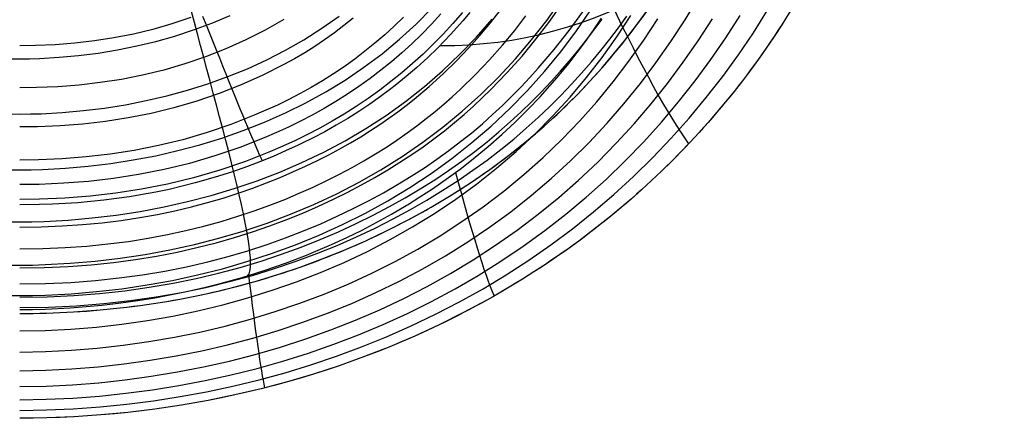
# Model space of a CAD drawing. Units: millimetres. Extents: x -33 to 1198, y -13 to 313.
# Drawn here: x 1060 to 1154, y 12 to 50 of the extents above; entities that cross this region are included whole.
import ezdxf

# ---------------------------------------------------------------- set-up
doc = ezdxf.new("R2010")
doc.units = ezdxf.units.MM
doc.header["$MEASUREMENT"] = 0
doc.layers.add('GEB-ART-NR', color=7, linetype='Continuous', lineweight=0)

# ---------------------------------------------------------------- blocks, each defined once
blk = doc.blocks.new('Block_5')
at = {"layer": 'GEB-ART-NR', "color": 18, "lineweight": 25, "true_color": 0x000000}
for points in [[(1076.29, 50.006), (1074.487, 49.392), (1072.66, 48.86), (1070.825, 48.415), (1068.966, 48.048), (1067.113, 47.762), (1065.241, 47.547), (1063.363, 47.402), (1061.472, 47.322), (1059.966, 47.303)], [(1085.181, 49.806), (1083.39, 48.784), (1081.543, 47.856), (1079.635, 47.008), (1077.689, 46.246), (1075.712, 45.573), (1073.707, 44.989), (1071.698, 44.501), (1069.669, 44.1), (1067.654, 43.789), (1065.628, 43.556), (1063.604, 43.399), (1061.575, 43.313), (1059.966, 43.293)], [(1091.787, 49.941), (1090.902, 49.226), (1089.997, 48.538), (1089.071, 47.875), (1088.126, 47.239), (1087.164, 46.633), (1086.183, 46.054), (1085.189, 45.505), (1083.171, 44.49), (1081.104, 43.57), (1079.002, 42.748), (1076.862, 42.018), (1074.689, 41.385), (1072.517, 40.856), (1070.328, 40.424), (1068.162, 40.089), (1065.991, 39.839), (1063.83, 39.672), (1061.672, 39.581), (1059.966, 39.559)], [(1096.6, 50.031), (1095.714, 49.174), (1094.806, 48.347), (1093.874, 47.549), (1092.917, 46.776), (1091.935, 46.029), (1090.929, 45.308), (1089.902, 44.617), (1088.859, 43.958), (1087.797, 43.331), (1086.726, 42.739), (1085.646, 42.179), (1084.561, 41.65), (1082.358, 40.669), (1080.123, 39.793), (1077.844, 39.016), (1075.528, 38.34), (1073.216, 37.777), (1070.891, 37.318), (1068.596, 36.962), (1066.301, 36.698), (1064.023, 36.522), (1061.755, 36.426), (1059.966, 36.403)], [(1102.935, 50.481), (1102.261, 49.683), (1101.091, 48.378), (1099.871, 47.115), (1098.887, 46.163), (1097.88, 45.246), (1096.848, 44.361), (1095.788, 43.505), (1095.401, 43.205), (1094.405, 42.461), (1093.381, 41.737), (1092.334, 41.036), (1091.269, 40.364), (1090.181, 39.719), (1089.081, 39.106), (1087.974, 38.525), (1086.861, 37.973), (1086.537, 37.819), (1085.346, 37.271), (1084.148, 36.753), (1082.94, 36.263), (1081.716, 35.799), (1080.174, 35.258), (1078.608, 34.757), (1076.719, 34.216), (1075.47, 33.897), (1074.216, 33.605), (1072.955, 33.342), (1071.689, 33.105), (1070.457, 32.901), (1069.22, 32.722), (1067.981, 32.567), (1066.74, 32.436), (1065.525, 32.33), (1064.309, 32.247), (1063.091, 32.184), (1061.872, 32.143), (1059.966, 32.119)], [(1100.158, 50.34), (1099.257, 49.358), (1098.334, 48.409), (1097.396, 47.502), (1096.436, 46.628), (1095.453, 45.784), (1094.44, 44.967), (1093.4, 44.175), (1092.333, 43.41), (1091.245, 42.676), (1090.139, 41.978), (1089.018, 41.315), (1087.888, 40.69), (1086.751, 40.1), (1085.612, 39.544), (1084.461, 39.015), (1083.307, 38.516), (1080.971, 37.601), (1078.586, 36.787), (1076.162, 36.079), (1073.744, 35.49), (1071.317, 35.01), (1068.923, 34.639), (1066.535, 34.364), (1064.169, 34.18), (1061.818, 34.081), (1059.966, 34.057)], [(1102.222, 50.492), (1101.317, 49.445), (1100.383, 48.426), (1099.426, 47.443), (1098.456, 46.503), (1097.464, 45.599), (1096.447, 44.726), (1095.4, 43.88), (1094.323, 43.061), (1093.218, 42.268), (1092.09, 41.507), (1090.946, 40.783), (1089.786, 40.097), (1088.619, 39.451), (1087.447, 38.842), (1086.273, 38.269), (1085.09, 37.725), (1083.903, 37.212), (1081.504, 36.271), (1079.053, 35.434), (1076.561, 34.706), (1074.076, 34.1), (1071.584, 33.607), (1069.129, 33.226), (1066.682, 32.944), (1064.261, 32.756), (1061.857, 32.654), (1059.966, 32.63)], [(1077.426, 50.119), (1077.749, 49.313), (1078.071, 48.509), (1078.392, 47.711), (1078.71, 46.92), (1079.025, 46.141), (1079.334, 45.376), (1079.637, 44.627), (1079.933, 43.898), (1080.22, 43.192), (1080.498, 42.51), (1080.765, 41.857), (1081.02, 41.233), (1081.264, 40.642), (1081.494, 40.085), (1081.71, 39.563), (1081.911, 39.079), (1082.098, 38.633), (1082.269, 38.226), (1082.425, 37.859), (1082.565, 37.532), (1082.689, 37.245), (1082.798, 36.998), (1082.891, 36.79), (1082.969, 36.62), (1083.031, 36.488), (1083.079, 36.392), (1083.114, 36.331)]]:
    blk.add_lwpolyline(points, dxfattribs=at)
blk = doc.blocks.new('Block_21')
at = {"layer": 'GEB-ART-NR', "color": 18, "lineweight": 25, "true_color": 0x000000}
for points in [[(1059.966, 22.327), (1062.714, 22.37), (1065.391, 22.498), (1067.998, 22.706), (1070.534, 22.989), (1073.001, 23.344), (1075.398, 23.767), (1077.725, 24.252), (1079.984, 24.797), (1082.174, 25.397), (1084.295, 26.048), (1086.348, 26.745), (1088.333, 27.484), (1090.251, 28.262), (1092.101, 29.074), (1093.884, 29.915), (1095.6, 30.783), (1097.25, 31.672), (1098.836, 32.582), (1100.359, 33.511), (1101.822, 34.458), (1103.226, 35.423), (1104.575, 36.403), (1105.869, 37.399), (1107.111, 38.408), (1108.303, 39.43), (1109.447, 40.464), (1110.546, 41.509), (1111.6, 42.563), (1112.612, 43.626), (1113.585, 44.696), (1114.52, 45.772), (1115.42, 46.854), (1116.286, 47.94), (1117.119, 49.029), (1117.921, 50.122)], [(1059.966, 23.319), (1062.578, 23.359), (1065.12, 23.477), (1067.594, 23.67), (1069.999, 23.933), (1072.337, 24.262), (1074.607, 24.653), (1076.81, 25.103), (1078.947, 25.608), (1081.018, 26.163), (1083.023, 26.765), (1084.963, 27.409), (1086.838, 28.093), (1088.649, 28.811), (1090.396, 29.56), (1092.079, 30.337), (1093.7, 31.137), (1095.258, 31.956), (1096.755, 32.794), (1098.194, 33.649), (1099.575, 34.52), (1100.902, 35.406), (1102.176, 36.307), (1103.4, 37.221), (1104.574, 38.147), (1105.701, 39.084), (1106.783, 40.032), (1107.821, 40.988), (1108.819, 41.953), (1109.777, 42.925), (1110.698, 43.903), (1111.584, 44.887), (1112.436, 45.874), (1113.257, 46.865), (1114.047, 47.858), (1115.539, 49.852)], [(1059.966, 24.582), (1062.442, 24.619), (1064.849, 24.729), (1067.19, 24.906), (1069.465, 25.148), (1071.674, 25.451), (1073.818, 25.812), (1075.897, 26.226), (1077.912, 26.69), (1079.864, 27.2), (1081.754, 27.753), (1083.581, 28.345), (1085.346, 28.972), (1087.05, 29.631), (1088.694, 30.318), (1090.278, 31.03), (1091.803, 31.762), (1093.269, 32.511), (1094.678, 33.277), (1096.032, 34.058), (1097.333, 34.853), (1098.583, 35.661), (1099.783, 36.482), (1100.935, 37.314), (1102.041, 38.156), (1103.103, 39.008), (1104.123, 39.869), (1105.103, 40.738), (1106.044, 41.613), (1106.948, 42.494), (1107.818, 43.381), (1108.654, 44.271), (1109.459, 45.164), (1110.982, 46.956), (1112.393, 48.755), (1113.7, 50.556)], [(1059.966, 26.117), (1062.305, 26.151), (1064.578, 26.251), (1066.786, 26.413), (1068.929, 26.635), (1071.009, 26.912), (1073.027, 27.241), (1074.981, 27.619), (1076.875, 28.043), (1078.708, 28.508), (1080.481, 29.013), (1082.195, 29.552), (1083.85, 30.123), (1085.447, 30.723), (1086.988, 31.347), (1088.472, 31.993), (1089.9, 32.658), (1091.274, 33.337), (1092.595, 34.031), (1093.864, 34.737), (1095.084, 35.456), (1096.256, 36.186), (1097.381, 36.926), (1098.462, 37.677), (1099.501, 38.436), (1100.498, 39.203), (1101.455, 39.977), (1102.375, 40.757), (1103.26, 41.543), (1104.11, 42.333), (1104.927, 43.127), (1106.471, 44.723), (1107.905, 46.323), (1109.236, 47.927), (1110.47, 49.53), (1111.614, 51.132)], [(1059.966, 27.923), (1062.168, 27.954), (1064.305, 28.045), (1066.379, 28.192), (1068.39, 28.393), (1070.341, 28.644), (1072.23, 28.942), (1074.06, 29.284), (1075.831, 29.667), (1077.544, 30.088), (1079.199, 30.543), (1080.799, 31.03), (1082.343, 31.545), (1083.833, 32.085), (1085.269, 32.647), (1086.653, 33.228), (1087.984, 33.824), (1089.265, 34.434), (1090.497, 35.055), (1091.68, 35.687), (1092.818, 36.329), (1093.911, 36.981), (1094.961, 37.641), (1095.97, 38.31), (1096.939, 38.985), (1097.871, 39.667), (1098.765, 40.354), (1099.625, 41.046), (1100.451, 41.742), (1101.246, 42.441), (1102.011, 43.143), (1103.456, 44.55), (1104.8, 45.959), (1106.048, 47.366), (1107.207, 48.772), (1108.284, 50.173)], [(1059.966, 30.001), (1062.029, 30.029), (1064.029, 30.11), (1065.968, 30.242), (1067.846, 30.422), (1069.665, 30.647), (1071.425, 30.914), (1073.128, 31.22), (1074.775, 31.563), (1076.367, 31.939), (1077.904, 32.345), (1079.388, 32.779), (1080.82, 33.237), (1082.201, 33.718), (1083.531, 34.217), (1084.813, 34.733), (1086.046, 35.261), (1087.232, 35.801), (1088.373, 36.349), (1089.47, 36.907), (1090.524, 37.473), (1091.537, 38.046), (1092.511, 38.626), (1093.446, 39.212), (1094.345, 39.804), (1095.209, 40.4), (1096.039, 41), (1096.837, 41.604), (1097.604, 42.21), (1099.053, 43.427), (1100.397, 44.646), (1101.647, 45.862), (1102.81, 47.074), (1103.892, 48.281), (1104.898, 49.481), (1105.833, 50.673)], [(1102.935, 50.481), (1102.261, 49.683), (1101.091, 48.378), (1099.871, 47.115), (1098.887, 46.163), (1097.88, 45.246), (1096.848, 44.361), (1095.788, 43.505), (1095.401, 43.205), (1094.405, 42.461), (1093.381, 41.737), (1092.334, 41.036), (1091.269, 40.364), (1090.181, 39.719), (1089.081, 39.106), (1087.974, 38.525), (1086.861, 37.973), (1086.537, 37.819), (1085.346, 37.271), (1084.148, 36.753), (1082.94, 36.263), (1081.716, 35.799), (1080.174, 35.258), (1078.608, 34.757), (1076.719, 34.216), (1075.47, 33.897), (1074.216, 33.605), (1072.955, 33.342), (1071.689, 33.105), (1070.457, 32.901), (1069.22, 32.722), (1067.981, 32.567), (1066.74, 32.436), (1065.525, 32.33), (1064.309, 32.247), (1063.091, 32.184), (1061.872, 32.143), (1059.966, 32.119)], [(1059.966, 21.759), (1062.531, 21.796), (1065.092, 21.909), (1067.649, 22.099), (1070.198, 22.366), (1071.469, 22.529), (1072.737, 22.712), (1074.002, 22.916), (1075.263, 23.139), (1076.521, 23.383), (1077.775, 23.647), (1079.024, 23.931), (1080.269, 24.237), (1082.443, 24.824), (1084.598, 25.474), (1086.732, 26.188), (1088.845, 26.964), (1090.934, 27.804), (1092.997, 28.705), (1095.033, 29.669), (1097.04, 30.695), (1098.139, 31.29), (1099.227, 31.903), (1101.131, 33.04), (1102.996, 34.24), (1104.82, 35.5), (1106.6, 36.822), (1108.334, 38.203), (1110.017, 39.643), (1111.648, 41.142), (1112.443, 41.913), (1113.223, 42.698), (1114.387, 43.923), (1115.518, 45.178), (1116.618, 46.461), (1117.685, 47.771), (1118.938, 49.397), (1120.143, 51.058)], [(1100.091, 47.335), (1101.485, 47.346), (1102.866, 47.403), (1104.235, 47.507), (1105.592, 47.658), (1106.94, 47.855), (1108.279, 48.098), (1109.612, 48.388), (1110.939, 48.724), (1112.262, 49.107), (1113.582, 49.537), (1114.901, 50.013), (1116.221, 50.536), (1117.542, 51.106), (1118.866, 51.722), (1120.194, 52.385), (1121.528, 53.094)]]:
    blk.add_lwpolyline(points, dxfattribs=at)
blk = doc.blocks.new('Block_24')
at = {"layer": 'GEB-ART-NR', "color": 18, "lineweight": 25, "true_color": 0x000000}
for points in [[(1058.946, 40.795), (1059.974, 40.78), (1060.987, 40.795), (1062, 40.826), (1064.025, 40.938), (1066.044, 41.118), (1068.056, 41.366), (1070.058, 41.685), (1072.048, 42.074), (1074.022, 42.534), (1075.977, 43.067), (1077.911, 43.674), (1079.819, 44.357), (1081.696, 45.118), (1083.538, 45.959), (1085.338, 46.882), (1087.093, 47.887), (1088.795, 48.974), (1090.44, 50.143)], [(1059.026, 46.072), (1059.969, 46.058), (1060.907, 46.071), (1061.845, 46.101), (1063.719, 46.208), (1065.588, 46.379), (1067.45, 46.615), (1069.302, 46.917), (1071.142, 47.287), (1072.966, 47.725), (1074.772, 48.233), (1076.557, 48.811), (1078.316, 49.463), (1080.044, 50.19)], [(1058.732, 23.48), (1059.979, 23.464), (1061.201, 23.48), (1062.422, 23.514), (1064.863, 23.64), (1067.299, 23.843), (1069.727, 24.124), (1072.144, 24.483), (1074.549, 24.921), (1076.939, 25.439), (1079.309, 26.036), (1081.659, 26.715), (1083.983, 27.474), (1086.278, 28.317), (1088.541, 29.242), (1090.768, 30.251), (1092.954, 31.345), (1095.095, 32.522), (1097.186, 33.784), (1099.221, 35.13), (1101.198, 36.557), (1103.11, 38.062), (1104.954, 39.646), (1106.729, 41.306), (1108.43, 43.039), (1110.052, 44.842), (1111.592, 46.71), (1113.046, 48.64), (1114.417, 50.624)], [(1058.747, 26.384), (1059.984, 26.369), (1061.186, 26.384), (1062.387, 26.419), (1064.787, 26.545), (1067.182, 26.748), (1069.569, 27.029), (1071.946, 27.388), (1074.31, 27.826), (1076.657, 28.345), (1078.986, 28.944), (1081.293, 29.624), (1083.574, 30.386), (1085.824, 31.232), (1088.041, 32.163), (1090.22, 33.179), (1092.355, 34.281), (1094.442, 35.468), (1096.476, 36.74), (1098.451, 38.097), (1100.361, 39.535), (1102.202, 41.052), (1103.971, 42.647), (1105.666, 44.316), (1107.285, 46.056), (1108.825, 47.861), (1110.283, 49.727), (1111.655, 51.647)], [(1058.795, 30.518), (1059.984, 30.503), (1061.138, 30.518), (1062.291, 30.552), (1064.596, 30.675), (1066.896, 30.873), (1069.188, 31.147), (1071.47, 31.497), (1073.739, 31.924), (1075.991, 32.43), (1078.225, 33.015), (1080.437, 33.679), (1082.622, 34.425), (1084.777, 35.253), (1086.897, 36.166), (1088.978, 37.163), (1091.013, 38.246), (1092.999, 39.414), (1094.93, 40.667), (1096.799, 42.003), (1098.601, 43.421), (1100.328, 44.918), (1101.981, 46.49), (1103.559, 48.133), (1105.062, 49.842)], [(1058.865, 35.469), (1059.979, 35.454), (1061.068, 35.469), (1062.155, 35.501), (1064.329, 35.619), (1066.497, 35.808), (1068.658, 36.07), (1070.809, 36.406), (1072.947, 36.815), (1075.069, 37.3), (1077.172, 37.861), (1079.254, 38.499), (1081.309, 39.216), (1083.333, 40.013), (1085.323, 40.892), (1087.272, 41.856), (1089.175, 42.903), (1091.028, 44.034), (1092.823, 45.248), (1094.557, 46.545), (1096.219, 47.922), (1097.805, 49.378), (1099.314, 50.907)], [(1059.966, 22.137), (1061.174, 22.152), (1062.382, 22.186), (1064.794, 22.308), (1066.296, 22.422), (1067.796, 22.565), (1069.603, 22.777), (1071.232, 23.004), (1072.857, 23.267), (1074.454, 23.56), (1076.045, 23.888), (1077.568, 24.236), (1079.083, 24.616), (1081.203, 25.207), (1083.304, 25.862), (1085.324, 26.561), (1087.322, 27.323), (1088.235, 27.695), (1089.721, 28.334), (1091.191, 29.01), (1092.634, 29.717), (1094.059, 30.461), (1095.464, 31.24), (1096.849, 32.055), (1096.961, 32.123), (1098.167, 32.877), (1099.355, 33.659), (1100.877, 34.72), (1101.987, 35.539), (1103.079, 36.384), (1104.68, 37.698), (1105.988, 38.844), (1107.26, 40.027), (1108.463, 41.214), (1109.63, 42.436), (1110.571, 43.477), (1111.486, 44.541), (1111.495, 44.552), (1111.585, 44.66), (1112.391, 45.65), (1113.173, 46.659), (1113.956, 47.715), (1114.716, 48.788), (1115.492, 49.937)], [(1081.739, 25.369), (1081.852, 25.548), (1081.933, 25.806), (1081.981, 26.142), (1081.997, 26.551), (1081.982, 27.033), (1081.938, 27.584), (1081.866, 28.2), (1081.766, 28.879), (1081.64, 29.618), (1081.491, 30.411), (1081.318, 31.257), (1081.125, 32.15), (1080.913, 33.087), (1080.684, 34.064), (1080.439, 35.076), (1080.18, 36.119), (1079.91, 37.189), (1079.631, 38.281), (1079.342, 39.391), (1079.048, 40.516), (1078.749, 41.65), (1078.446, 42.789), (1078.142, 43.93), (1077.838, 45.069), (1077.534, 46.201), (1077.234, 47.322), (1076.936, 48.43), (1076.644, 49.52), (1076.357, 50.589)]]:
    blk.add_lwpolyline(points, dxfattribs=at)
blk = doc.blocks.new('Block_49')
at = {"layer": 'GEB-ART-NR', "color": 18, "lineweight": 25, "true_color": 0x000000}
for points, knots in [([(1059.966, 21.759), (1066.806, 21.759), (1073.643, 22.552), (1080.269, 24.237), (1086.089, 25.716), (1091.728, 27.877), (1097.04, 30.695), (1097.776, 31.085), (1098.505, 31.488), (1099.227, 31.903), (1104.352, 34.852), (1109.098, 38.472), (1113.223, 42.698), (1114.796, 44.31), (1116.283, 46.008), (1117.685, 47.771), (1121.089, 52.056), (1123.987, 56.744), (1126.366, 61.674), (1126.383, 61.708), (1126.399, 61.743), (1126.416, 61.778), (1127.165, 63.336), (1127.863, 64.914), (1128.516, 66.51), (1130.444, 71.227), (1131.973, 76.116), (1133.258, 81.063), (1133.54, 82.151), (1133.812, 83.242), (1134.075, 84.334), (1135.412, 89.889), (1136.528, 95.487), (1137.453, 101.109), (1138.066, 104.836), (1138.597, 108.592), (1139.102, 112.351), (1139.509, 115.377), (1139.903, 118.402), (1140.282, 121.421), (1140.722, 124.919), (1141.139, 128.398), (1141.538, 131.894), (1141.911, 135.163), (1142.27, 138.452), (1142.615, 141.756)], [0, 0, 0, 0, 1, 1, 1, 2, 2, 2, 3, 3, 3, 4, 4, 4, 5, 5, 5, 6, 6, 6, 7, 7, 7, 8, 8, 8, 9, 9, 9, 10, 10, 10, 11, 11, 11, 12, 12, 12, 13, 13, 13, 14, 14, 14, 15, 15, 15, 15]), ([(1153.931, 125.429), (1152.205, 111.838), (1150.255, 98.226), (1146.965, 84.905), (1144.526, 75.03), (1141.363, 65.282), (1136.689, 56.244), (1135.053, 53.081), (1133.235, 50.015), (1131.209, 47.088), (1127.3, 41.437), (1122.629, 36.307), (1117.376, 31.875), (1112.099, 27.423), (1106.232, 23.675), (1100.009, 20.686), (1087.578, 14.715), (1073.752, 11.769), (1059.966, 11.757)], [0, 0, 0, 0, 1, 1, 1, 2, 2, 2, 3, 3, 3, 4, 4, 4, 5, 5, 5, 6, 6, 6, 6])]:
    blk.add_open_spline(points, degree=3, knots=knots, dxfattribs=at)
blk = doc.blocks.new('Block_50')
at = {"layer": 'GEB-ART-NR', "color": 18, "lineweight": 25, "true_color": 0x000000}
for points in [[(1059.966, 22.137), (1061.174, 22.152), (1062.382, 22.186), (1064.794, 22.308), (1066.296, 22.422), (1067.796, 22.565), (1069.603, 22.777), (1071.232, 23.004), (1072.857, 23.267), (1074.454, 23.56), (1076.045, 23.888), (1077.568, 24.236), (1079.083, 24.616), (1081.203, 25.207), (1083.304, 25.862), (1085.324, 26.561), (1087.322, 27.323), (1088.235, 27.695), (1089.721, 28.334), (1091.191, 29.01), (1092.634, 29.717), (1094.059, 30.461), (1095.464, 31.24), (1096.849, 32.055), (1096.961, 32.123), (1098.167, 32.877), (1099.355, 33.659), (1100.877, 34.72), (1101.987, 35.539), (1103.079, 36.384), (1104.68, 37.698), (1105.988, 38.844), (1107.26, 40.027), (1108.463, 41.214), (1109.63, 42.436), (1110.571, 43.477), (1111.486, 44.541), (1111.495, 44.552), (1111.585, 44.66), (1112.391, 45.65), (1113.173, 46.659), (1113.956, 47.715), (1114.716, 48.788), (1115.492, 49.937)], [(1059.966, 20.091), (1062.405, 20.143), (1064.845, 20.269), (1067.285, 20.468), (1069.721, 20.742), (1072.15, 21.091), (1074.569, 21.515), (1076.973, 22.015), (1079.361, 22.591), (1081.728, 23.245), (1084.072, 23.975), (1086.388, 24.784), (1088.675, 25.671), (1090.928, 26.637), (1093.144, 27.682), (1095.32, 28.808), (1097.453, 30.014), (1099.539, 31.3), (1101.574, 32.665), (1103.555, 34.108), (1105.476, 35.625), (1107.335, 37.215), (1109.126, 38.876), (1110.845, 40.605), (1112.489, 42.402), (1114.055, 44.262), (1115.543, 46.183), (1116.957, 48.158), (1118.299, 50.183)], [(1059.966, 18.07), (1062.432, 18.125), (1064.9, 18.252), (1067.367, 18.452), (1069.83, 18.725), (1072.287, 19.073), (1074.733, 19.495), (1077.166, 19.991), (1079.584, 20.563), (1081.981, 21.211), (1084.356, 21.935), (1086.706, 22.736), (1089.026, 23.613), (1091.315, 24.569), (1093.569, 25.602), (1095.784, 26.714), (1097.959, 27.904), (1100.088, 29.174), (1102.17, 30.521), (1104.199, 31.944), (1106.172, 33.441), (1108.085, 35.01), (1109.934, 36.649), (1111.715, 38.357), (1113.424, 40.131), (1115.058, 41.97), (1116.618, 43.869), (1118.106, 45.824), (1119.524, 47.829), (1120.874, 49.882)], [(1059.966, 16.302), (1062.457, 16.356), (1064.95, 16.483), (1067.442, 16.682), (1069.93, 16.953), (1072.412, 17.297), (1074.885, 17.715), (1077.344, 18.206), (1079.789, 18.772), (1082.215, 19.412), (1084.619, 20.128), (1086.999, 20.918), (1089.352, 21.785), (1091.674, 22.727), (1093.963, 23.747), (1096.216, 24.843), (1098.43, 26.016), (1100.601, 27.268), (1102.726, 28.595), (1104.802, 29.997), (1106.824, 31.471), (1108.789, 33.017), (1110.693, 34.633), (1112.533, 36.317), (1114.305, 38.067), (1116.006, 39.882), (1117.636, 41.757), (1119.196, 43.689), (1120.688, 45.673), (1122.112, 47.706), (1123.469, 49.783), (1124.761, 51.9)], [(1059.966, 14.786), (1062.48, 14.839), (1064.996, 14.963), (1067.511, 15.158), (1070.022, 15.425), (1072.527, 15.765), (1075.024, 16.176), (1077.508, 16.661), (1079.978, 17.218), (1082.43, 17.849), (1084.861, 18.554), (1087.27, 19.332), (1089.653, 20.186), (1092.007, 21.114), (1094.329, 22.117), (1096.617, 23.196), (1098.868, 24.35), (1101.078, 25.581), (1103.245, 26.886), (1105.365, 28.265), (1107.435, 29.715), (1109.45, 31.236), (1111.408, 32.827), (1113.305, 34.485), (1115.138, 36.209), (1116.903, 37.998), (1118.601, 39.848), (1120.231, 41.755), (1121.794, 43.716), (1123.29, 45.728), (1124.72, 47.785), (1126.083, 49.886)], [(1059.966, 13.523), (1062.501, 13.572), (1065.038, 13.692), (1067.574, 13.882), (1070.106, 14.143), (1072.633, 14.475), (1075.151, 14.879), (1077.658, 15.354), (1080.151, 15.902), (1082.628, 16.521), (1085.085, 17.213), (1087.52, 17.978), (1089.931, 18.816), (1092.314, 19.728), (1094.668, 20.713), (1096.989, 21.773), (1099.275, 22.906), (1101.523, 24.114), (1103.73, 25.395), (1105.893, 26.749), (1108.008, 28.174), (1110.072, 29.668), (1112.081, 31.231), (1114.033, 32.861), (1115.925, 34.557), (1117.753, 36.318), (1119.516, 38.141), (1121.214, 40.022), (1122.847, 41.958), (1124.413, 43.946), (1125.913, 45.982), (1127.346, 48.064), (1128.711, 50.188)], [(1059.966, 12.513), (1062.52, 12.557), (1065.076, 12.67), (1067.631, 12.853), (1070.184, 13.107), (1072.73, 13.43), (1075.268, 13.823), (1077.796, 14.288), (1080.311, 14.823), (1082.81, 15.429), (1085.291, 16.107), (1087.751, 16.856), (1090.188, 17.677), (1092.599, 18.57), (1094.983, 19.536), (1097.335, 20.574), (1099.655, 21.684), (1101.939, 22.868), (1104.184, 24.124), (1106.387, 25.45), (1108.545, 26.847), (1110.656, 28.312), (1112.716, 29.846), (1114.721, 31.446), (1116.67, 33.113), (1118.558, 34.844), (1120.386, 36.637), (1122.15, 38.49), (1123.851, 40.399), (1125.486, 42.361), (1127.054, 44.375), (1128.555, 46.436), (1129.986, 48.542), (1131.347, 50.69)], [(1133.402, 50.437), (1132.69, 49.309), (1131.959, 48.192), (1131.209, 47.088), (1130.467, 46.034), (1129.708, 44.993), (1128.931, 43.965), (1128.137, 42.95), (1127.327, 41.948), (1126.499, 40.96), (1125.656, 39.985), (1124.796, 39.024), (1123.921, 38.078), (1123.03, 37.146), (1122.125, 36.229), (1121.204, 35.327), (1120.268, 34.441), (1119.318, 33.57), (1118.354, 32.714), (1117.376, 31.875), (1116.38, 31.049), (1115.37, 30.239), (1114.347, 29.446), (1113.311, 28.669), (1112.263, 27.909), (1111.203, 27.167), (1110.131, 26.441), (1109.047, 25.732), (1107.952, 25.04), (1106.847, 24.366), (1105.731, 23.709), (1104.606, 23.069), (1102.325, 21.842), (1100.009, 20.686), (1097.662, 19.602), (1095.284, 18.588), (1092.879, 17.646), (1090.446, 16.773), (1087.99, 15.971), (1085.511, 15.24), (1083.012, 14.578), (1080.496, 13.987), (1077.963, 13.465), (1075.416, 13.013), (1072.858, 12.631), (1070.291, 12.318), (1067.716, 12.074), (1065.135, 11.899), (1062.551, 11.794), (1059.966, 11.757)], [(1116.398, 51.349), (1116.943, 50.233), (1117.475, 49.153), (1117.995, 48.111), (1118.503, 47.106), (1119, 46.138), (1119.486, 45.207), (1119.961, 44.314), (1120.426, 43.458), (1120.881, 42.639), (1121.326, 41.858), (1121.761, 41.114), (1122.187, 40.408), (1122.605, 39.739), (1123.014, 39.108), (1123.415, 38.514), (1123.808, 37.958)], [(1101.554, 35.215), (1101.84, 34.175), (1102.117, 33.175), (1102.386, 32.216), (1102.647, 31.297), (1102.9, 30.419), (1103.147, 29.581), (1103.386, 28.783), (1103.618, 28.026), (1103.844, 27.31), (1104.063, 26.634), (1104.276, 25.999), (1104.482, 25.405), (1104.683, 24.851), (1104.878, 24.338), (1105.068, 23.866), (1105.253, 23.434)], [(1081.812, 25.39), (1081.935, 24.391), (1082.053, 23.437), (1082.167, 22.525), (1082.277, 21.658), (1082.384, 20.834), (1082.486, 20.054), (1082.586, 19.318), (1082.681, 18.625), (1082.774, 17.976), (1082.863, 17.371), (1082.949, 16.81), (1083.032, 16.293), (1083.112, 15.82), (1083.19, 15.39), (1083.264, 15.005), (1083.336, 14.664)]]:
    blk.add_lwpolyline(points, dxfattribs=at)

msp = doc.modelspace()

# ---------------------------------------------------------------- block references
at = {"layer": 'GEB-ART-NR'}
for name in ['Block_21', 'Block_5', 'Block_49', 'Block_24', 'Block_50']:
    msp.add_blockref(name, (0, 0), dxfattribs=at)

doc.saveas('drawing.dxf')
